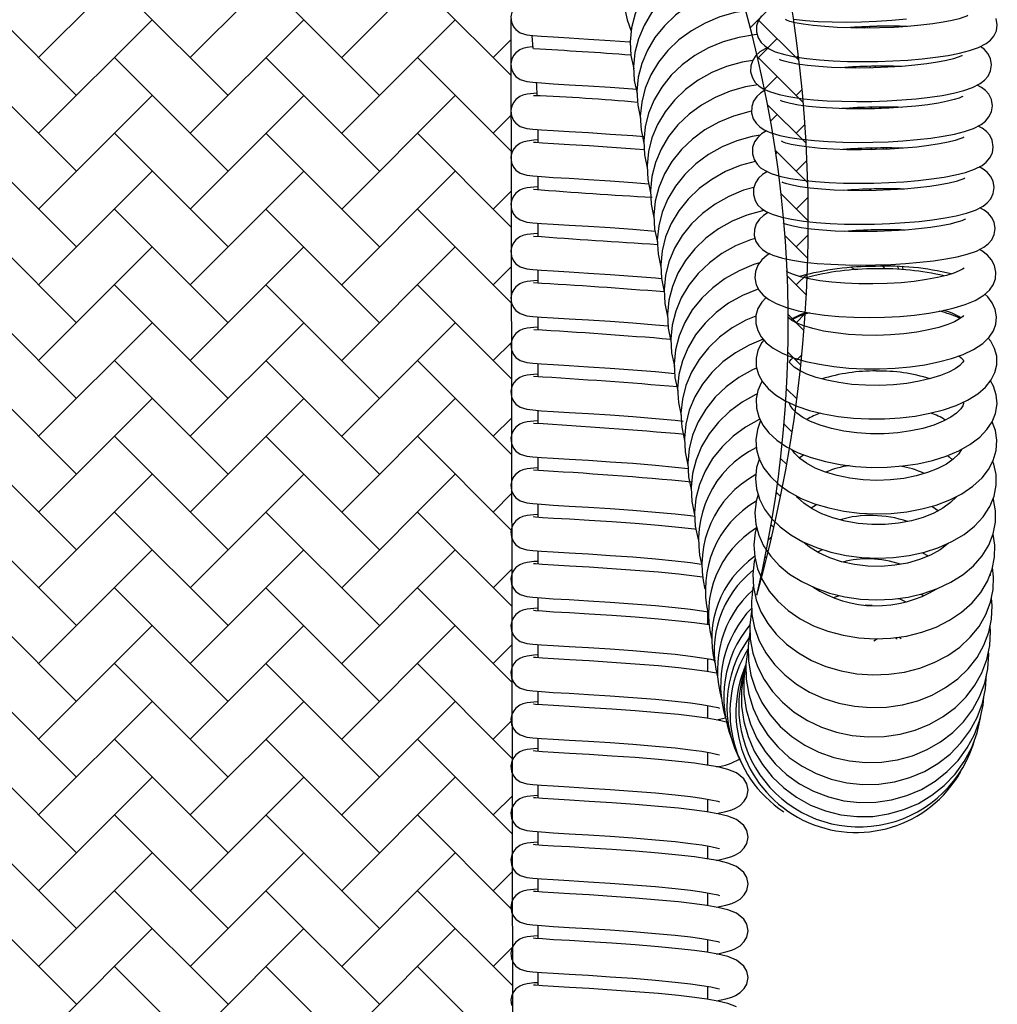
# Model space of a CAD drawing. Units: millimetres. Extents: x 20 to 305, y 12 to 258.
# Drawn here: x 166 to 180, y 220 to 234 of the extents above; entities that cross this region are included whole.
import ezdxf

# ---------------------------------------------------------------- set-up
doc = ezdxf.new("R2010")
doc.units = ezdxf.units.MM
doc.header["$LTSCALE"] = 10
doc.header["$PDSIZE"] = -1
doc.layers.add('LAYER1', color=7, linetype='Continuous')
doc.layers.add('PONTOS', color=7, linetype='Continuous', plot=False)

# ---------------------------------------------------------------- blocks, each defined once
blk = doc.blocks.new('SW_HATCH_3')
at = {"color": 0, "linetype": 'Continuous', "lineweight": 18}
for p, q in [((42.306, -12.565), (42.709, -12.162)), ((43.032, -13.051), (42.426, -12.445)), ((42.418, -13.019), (42.709, -12.728)), ((43.096, -13.681), (42.426, -13.011)), ((42.992, -13.011), (43.024, -12.979)), ((42.519, -13.484), (42.709, -13.294)), ((42.992, -13.576), (43.079, -13.489)), ((43.14, -14.29), (42.565, -13.715)), ((42.609, -13.959), (42.709, -13.859)), ((42.992, -14.142), (43.122, -14.012)), ((43.165, -14.88), (42.68, -14.396)), ((42.688, -14.447), (42.709, -14.425)), ((42.992, -14.708), (43.153, -14.547)), ((43.173, -15.454), (42.765, -15.046)), ((42.992, -15.274), (43.169, -15.096)), ((43.165, -16.012), (42.823, -15.67)), ((42.992, -15.839), (43.172, -15.66)), ((43.143, -16.556), (42.858, -16.271)), ((42.992, -16.405), (43.158, -16.239)), ((43.108, -17.086), (42.873, -16.851)), ((42.992, -16.971), (43.126, -16.836)), ((43.06, -17.604), (42.868, -17.412)), ((42.992, -17.536), (43.075, -17.453)), ((43.001, -18.111), (42.847, -17.957)), ((42.992, -18.102), (43.003, -18.091)), ((42.93, -18.606), (42.81, -18.486)), ((42.85, -19.091), (42.759, -19)), ((42.689, -19.536), (42.709, -19.516)), ((42.759, -19.566), (42.694, -19.501)), ((42.659, -20.031), (42.617, -19.989)), ((42.577, -20.215), (42.628, -20.163)), ((42.549, -20.488), (42.528, -20.466)), ((42.428, -20.928), (42.435, -20.921)), ((42.432, -20.936), (42.428, -20.932))]:
    blk.add_line(p, q, dxfattribs=at)
blk = doc.blocks.new('SW_HATCH_4')
at = {"color": 0, "linetype": 'Continuous', "lineweight": 18}
for p, q in [((31.475, -5.86), (33.172, -4.163)), ((33.738, -5.86), (35.435, -4.163)), ((36.001, -5.86), (37.698, -4.163)), ((32.041, -6.426), (30.344, -4.729)), ((34.304, -6.426), (32.607, -4.729)), ((36.566, -6.426), (34.869, -4.729)), ((38.534, -6.13), (37.132, -4.729)), ((31.475, -6.991), (33.172, -5.294)), ((33.738, -6.991), (35.435, -5.294)), ((36.001, -6.991), (37.698, -5.294)), ((38.264, -5.86), (38.533, -5.591)), ((32.041, -7.557), (30.344, -5.86)), ((34.304, -7.557), (32.607, -5.86)), ((36.566, -7.557), (34.869, -5.86)), ((38.535, -7.263), (37.132, -5.86)), ((31.475, -8.123), (33.172, -6.426)), ((33.738, -8.123), (35.435, -6.426)), ((36.001, -8.123), (37.698, -6.426)), ((38.264, -6.991), (38.534, -6.72)), ((32.041, -8.688), (30.344, -6.991)), ((34.304, -8.688), (32.607, -6.991)), ((36.566, -8.688), (34.869, -6.991)), ((38.537, -8.396), (37.132, -6.991)), ((31.475, -9.254), (33.172, -7.557)), ((33.738, -9.254), (35.435, -7.557)), ((36.001, -9.254), (37.698, -7.557)), ((38.264, -8.123), (38.536, -7.85)), ((32.041, -9.82), (30.344, -8.123)), ((34.304, -9.82), (32.607, -8.123)), ((36.566, -9.82), (34.869, -8.123)), ((38.539, -9.529), (37.132, -8.123)), ((31.475, -10.385), (33.172, -8.688)), ((33.738, -10.385), (35.435, -8.688)), ((36.001, -10.385), (37.698, -8.688)), ((38.264, -9.254), (38.538, -8.98)), ((32.041, -10.951), (30.344, -9.254)), ((34.304, -10.951), (32.607, -9.254)), ((36.566, -10.951), (34.869, -9.254)), ((38.541, -10.663), (37.132, -9.254)), ((31.475, -11.517), (33.172, -9.82)), ((33.738, -11.517), (35.435, -9.82)), ((36.001, -11.517), (37.698, -9.82)), ((38.264, -10.385), (38.54, -10.109)), ((32.041, -12.082), (30.344, -10.385)), ((34.304, -12.082), (32.607, -10.385)), ((36.566, -12.082), (34.869, -10.385)), ((38.542, -11.796), (37.132, -10.385)), ((31.475, -12.648), (33.172, -10.951)), ((33.738, -12.648), (35.435, -10.951)), ((36.001, -12.648), (37.698, -10.951)), ((38.264, -11.517), (38.542, -11.239)), ((32.041, -13.214), (30.344, -11.517)), ((34.304, -13.214), (32.607, -11.517)), ((36.566, -13.214), (34.869, -11.517)), ((38.544, -12.929), (37.132, -11.517)), ((31.475, -13.78), (33.172, -12.082)), ((33.738, -13.78), (35.435, -12.082)), ((36.001, -13.78), (37.698, -12.082)), ((38.264, -12.648), (38.543, -12.368)), ((32.041, -14.345), (30.344, -12.648)), ((34.304, -14.345), (32.607, -12.648)), ((36.566, -14.345), (34.869, -12.648)), ((38.546, -14.062), (37.132, -12.648)), ((31.475, -14.911), (33.172, -13.214)), ((33.738, -14.911), (35.435, -13.214)), ((36.001, -14.911), (37.698, -13.214)), ((38.264, -13.78), (38.545, -13.498)), ((32.041, -15.477), (30.344, -13.78)), ((34.304, -15.477), (32.607, -13.78)), ((36.566, -15.477), (34.869, -13.78)), ((38.548, -15.195), (37.132, -13.78)), ((31.475, -16.042), (33.172, -14.345)), ((33.738, -16.042), (35.435, -14.345)), ((36.001, -16.042), (37.698, -14.345)), ((38.264, -14.911), (38.547, -14.628)), ((32.041, -16.608), (30.344, -14.911)), ((34.304, -16.608), (32.607, -14.911)), ((36.566, -16.608), (34.869, -14.911)), ((38.549, -16.328), (37.132, -14.911)), ((31.475, -17.174), (33.172, -15.477)), ((33.738, -17.174), (35.435, -15.477)), ((36.001, -17.174), (37.698, -15.477)), ((38.264, -16.042), (38.549, -15.757)), ((32.041, -17.739), (30.344, -16.042)), ((34.304, -17.739), (32.607, -16.042)), ((36.566, -17.739), (34.869, -16.042)), ((38.551, -17.461), (37.132, -16.042)), ((31.475, -18.305), (33.172, -16.608)), ((33.738, -18.305), (35.435, -16.608)), ((36.001, -18.305), (37.698, -16.608)), ((38.264, -17.174), (38.55, -16.887)), ((32.041, -18.871), (30.344, -17.174)), ((34.304, -18.871), (32.607, -17.174)), ((36.566, -18.871), (34.869, -17.174)), ((38.553, -18.595), (37.132, -17.174)), ((31.475, -19.436), (33.172, -17.739)), ((33.738, -19.436), (35.435, -17.739)), ((36.001, -19.436), (37.698, -17.739)), ((38.264, -18.305), (38.552, -18.016)), ((32.041, -20.002), (30.344, -18.305)), ((34.304, -20.002), (32.607, -18.305)), ((36.566, -20.002), (34.869, -18.305)), ((38.555, -19.728), (37.132, -18.305)), ((31.475, -20.568), (33.172, -18.871)), ((33.738, -20.568), (35.435, -18.871)), ((36.001, -20.568), (37.698, -18.871)), ((38.264, -19.436), (38.554, -19.146)), ((34.304, -21.133), (32.607, -19.436)), ((36.566, -21.133), (34.869, -19.436)), ((38.557, -20.861), (37.132, -19.436))]:
    blk.add_line(p, q, dxfattribs=at)

msp = doc.modelspace()

# ---------------------------------------------------------------- linework, layer by layer
at = {"color": 7, "linetype": 'Continuous', "lineweight": 25}
for p, q in [((178.301, 234.16), (178.291, 234.173)), ((178.462, 234.16), (178.453, 234.18)), ((178.495, 234.16), (178.492, 234.182)), ((173.441, 234.046), (173.459, 233.855)), ((178.277, 233.563), (178.258, 233.579)), ((178.498, 233.565), (178.49, 233.584)), ((178.578, 233.567), (178.572, 233.59)), ((178.521, 232.954), (178.506, 232.977)), ((178.643, 232.958), (178.637, 232.98)), ((178.653, 232.958), (178.653, 232.98)), ((173.531, 232.645), (173.531, 232.447)), ((178.526, 232.343), (178.506, 232.366)), ((178.697, 232.349), (178.688, 232.369)), ((178.743, 232.35), (178.741, 232.368)), ((173.531, 231.945), (173.531, 231.747)), ((178.509, 231.732), (178.484, 231.754)), ((178.739, 231.739), (178.728, 231.758)), ((173.531, 231.246), (173.531, 231.048)), ((178.46, 231.12), (178.429, 231.14)), ((178.758, 231.128), (178.747, 231.147)), ((173.531, 230.547), (173.531, 230.349)), ((178.275, 230.55), (178.212, 230.581)), ((178.926, 230.554), (178.907, 230.595)), ((178.99, 230.549), (178.985, 230.59)), ((173.531, 229.847), (173.531, 229.649)), ((173.531, 229.148), (173.531, 228.95)), ((173.531, 228.449), (173.531, 228.251)), ((173.531, 227.749), (173.531, 227.551)), ((173.531, 227.05), (173.531, 226.852)), ((177.612, 226.991), (177.694, 227.045)), ((179.415, 227.016), (179.515, 226.95)), ((179.611, 226.442), (179.622, 226.431)), ((173.531, 226.351), (173.531, 226.153)), ((173.531, 225.651), (173.531, 225.453)), ((177.947, 225.653), (178.038, 225.684)), ((179.259, 225.706), (179.298, 225.68)), ((176.071, 225.246), (176.071, 225.437)), ((178.605, 225.038), (178.55, 225)), ((178.871, 225.055), (178.901, 225.038)), ((178.928, 225.06), (178.96, 225.043)), ((173.531, 224.952), (173.531, 224.754)), ((176.071, 224.547), (176.071, 224.739)), ((176.201, 224.524), (176.214, 224.527)), ((173.531, 224.253), (173.531, 224.055)), ((176.071, 223.848), (176.071, 224.04)), ((176.201, 223.825), (176.335, 223.855)), ((176.252, 223.814), (176.253, 223.836)), ((173.531, 223.553), (173.531, 223.355)), ((176.071, 223.148), (176.071, 223.34)), ((176.238, 223.118), (176.238, 223.134)), ((173.531, 222.854), (173.531, 222.656)), ((176.071, 222.449), (176.071, 222.641)), ((176.223, 222.422), (176.223, 222.431)), ((173.531, 222.155), (173.531, 221.957)), ((176.071, 221.75), (176.071, 221.942)), ((176.208, 221.726), (176.208, 221.729)), ((173.531, 221.455), (173.531, 221.257)), ((176.071, 221.05), (176.071, 221.242)), ((173.531, 220.756), (173.531, 220.558)), ((176.071, 220.351), (176.071, 220.543)), ((173.531, 220.057), (173.531, 219.859)), ((176.071, 219.652), (176.071, 219.844))]:
    msp.add_line(p, q, dxfattribs=at)
at = {"color": 7, "linetype": 'Continuous', "lineweight": 25, "flags": 128}
for points in [[(176.596, 236.288), (176.465, 236.279), (176.228, 236.241), (175.998, 236.176), (175.778, 236.085), (175.573, 235.969), (175.386, 235.832), (175.221, 235.674), (175.08, 235.499), (174.967, 235.31), (174.883, 235.11), (174.831, 234.904), (174.81, 234.695), (174.821, 234.487), (174.864, 234.285), (174.927, 234.115)], [(176.697, 235.548), (176.566, 235.539), (176.329, 235.501), (176.099, 235.436), (175.879, 235.345), (175.674, 235.23), (175.487, 235.092), (175.322, 234.934), (175.181, 234.759), (175.068, 234.57), (174.985, 234.37), (174.932, 234.164), (174.911, 233.955), (174.923, 233.748), (174.964, 233.55)], [(176.748, 235.178), (176.617, 235.169), (176.38, 235.131), (176.15, 235.066), (175.93, 234.975), (175.725, 234.86), (175.538, 234.722), (175.372, 234.564), (175.232, 234.389), (175.119, 234.2), (175.035, 234), (174.983, 233.794), (174.962, 233.585), (174.973, 233.378), (175.014, 233.18)], [(176.799, 234.808), (176.667, 234.799), (176.43, 234.761), (176.2, 234.696), (175.981, 234.605), (175.775, 234.49), (175.588, 234.352), (175.423, 234.194), (175.282, 234.019), (175.169, 233.83), (175.086, 233.63), (175.033, 233.424), (175.013, 233.215), (175.024, 233.008), (175.065, 232.81)], [(173.355, 234.566), (173.307, 234.555), (173.263, 234.536), (173.204, 234.491), (173.172, 234.453), (173.145, 234.399), (173.131, 234.328), (173.14, 234.246), (173.17, 234.18), (173.206, 234.136), (173.27, 234.09), (173.369, 234.059), (173.458, 234.049), (173.585, 234.039), (173.763, 234.028), (174.002, 234.014), (174.291, 233.996), (174.614, 233.976), (174.9, 233.956)], [(176.849, 234.438), (176.718, 234.429), (176.481, 234.391), (176.251, 234.326), (176.031, 234.235), (175.826, 234.12), (175.639, 233.982), (175.473, 233.824), (175.333, 233.649), (175.22, 233.46), (175.136, 233.26), (175.084, 233.054), (175.063, 232.845), (175.074, 232.638), (175.116, 232.44)], [(176.875, 234.345), (176.828, 234.277), (176.8, 234.193), (176.797, 234.102), (176.823, 234.014), (176.866, 233.945), (176.92, 233.893), (176.986, 233.849), (177.077, 233.807), (177.221, 233.763), (177.368, 233.732), (177.545, 233.706), (177.737, 233.685), (177.942, 233.671), (178.158, 233.662), (178.381, 233.659), (178.608, 233.661), (178.835, 233.669), (179.057, 233.682), (179.271, 233.701), (179.473, 233.724), (179.659, 233.752), (179.828, 233.785), (179.979, 233.823), (180.113, 233.869), (180.227, 233.928), (180.29, 233.977), (180.343, 234.039), (180.38, 234.117), (180.394, 234.206), (180.378, 234.301)], [(179.953, 234.346), (179.954, 234.347), (179.938, 234.338), (179.896, 234.321), (179.824, 234.299), (179.721, 234.273), (179.588, 234.247), (179.43, 234.223), (179.25, 234.201), (179.054, 234.184), (178.847, 234.17), (178.633, 234.162), (178.418, 234.159), (178.207, 234.161), (178.005, 234.168), (177.816, 234.181), (177.645, 234.197), (177.497, 234.217), (177.377, 234.24), (177.297, 234.26), (177.248, 234.277), (177.229, 234.286), (177.23, 234.285)], [(177.352, 234.293), (177.529, 234.272), (177.721, 234.258), (177.926, 234.251), (178.141, 234.249), (178.364, 234.253), (178.591, 234.263), (178.817, 234.278), (179.039, 234.298)], [(176.809, 234.062), (176.768, 234.059), (176.532, 234.021), (176.301, 233.956), (176.082, 233.865), (175.876, 233.75), (175.689, 233.612), (175.524, 233.454), (175.383, 233.279), (175.27, 233.09), (175.187, 232.89), (175.134, 232.684), (175.114, 232.475), (175.125, 232.268), (175.166, 232.07)], [(173.45, 233.88), (173.373, 233.871), (173.307, 233.856), (173.263, 233.837), (173.204, 233.792), (173.172, 233.754), (173.145, 233.699), (173.131, 233.628), (173.14, 233.547), (173.17, 233.48), (173.206, 233.436), (173.27, 233.391), (173.369, 233.36), (173.458, 233.35), (173.585, 233.34), (173.763, 233.328), (174.002, 233.314), (174.291, 233.297), (174.614, 233.277), (174.952, 233.253), (175.016, 233.248)], [(176.96, 233.866), (176.927, 233.852), (176.847, 233.803), (176.788, 233.749), (176.741, 233.68), (176.713, 233.597), (176.71, 233.505), (176.736, 233.417), (176.779, 233.349), (176.833, 233.296), (176.899, 233.252), (176.99, 233.211), (177.134, 233.167), (177.281, 233.136), (177.459, 233.109), (177.65, 233.089), (177.855, 233.075), (178.071, 233.066), (178.295, 233.063), (178.521, 233.065), (178.748, 233.073), (178.97, 233.086), (179.184, 233.104), (179.386, 233.128), (179.572, 233.155), (179.742, 233.188), (179.892, 233.226), (180.026, 233.273), (180.14, 233.331), (180.203, 233.38), (180.256, 233.442), (180.293, 233.52), (180.307, 233.61), (180.292, 233.705), (180.254, 233.78), (180.203, 233.839), (180.143, 233.885)], [(179.866, 233.749), (179.867, 233.75), (179.851, 233.742), (179.809, 233.725), (179.738, 233.702), (179.634, 233.677), (179.502, 233.651), (179.343, 233.626), (179.163, 233.605), (178.967, 233.587), (178.76, 233.574), (178.547, 233.566), (178.332, 233.563), (178.12, 233.565), (177.918, 233.572), (177.729, 233.584), (177.558, 233.601), (177.41, 233.621), (177.29, 233.644), (177.21, 233.664), (177.161, 233.681), (177.142, 233.69), (177.143, 233.689)], [(176.74, 233.676), (176.582, 233.651), (176.352, 233.586), (176.132, 233.495), (175.927, 233.38), (175.74, 233.242), (175.575, 233.084), (175.434, 232.909), (175.321, 232.72), (175.237, 232.52), (175.185, 232.314), (175.164, 232.105), (175.175, 231.898), (175.217, 231.7)], [(173.509, 233.346), (173.512, 233.308), (173.516, 233.147)], [(176.819, 233.311), (176.633, 233.281), (176.403, 233.216), (176.183, 233.125), (175.978, 233.01), (175.79, 232.872), (175.625, 232.714), (175.485, 232.539), (175.372, 232.35), (175.288, 232.15), (175.236, 231.944), (175.215, 231.735), (175.226, 231.528), (175.267, 231.33)], [(176.933, 233.237), (176.861, 233.192), (176.802, 233.138), (176.755, 233.069), (176.726, 232.986), (176.724, 232.894), (176.75, 232.806), (176.793, 232.738), (176.847, 232.685), (176.913, 232.641), (177.004, 232.6), (177.147, 232.556), (177.295, 232.525), (177.472, 232.498), (177.664, 232.478), (177.869, 232.464), (178.085, 232.455), (178.308, 232.452), (178.535, 232.454), (178.762, 232.462), (178.984, 232.475), (179.197, 232.493), (179.399, 232.517), (179.586, 232.545), (179.755, 232.577), (179.906, 232.615), (180.04, 232.662), (180.154, 232.72), (180.217, 232.769), (180.269, 232.832), (180.307, 232.909), (180.321, 232.999), (180.305, 233.094), (180.267, 233.17), (180.217, 233.228), (180.156, 233.274), (180.094, 233.307)], [(173.512, 233.186), (173.473, 233.183), (173.373, 233.172), (173.307, 233.157), (173.263, 233.137), (173.204, 233.093), (173.172, 233.054), (173.145, 233), (173.131, 232.929), (173.14, 232.848), (173.17, 232.781), (173.206, 232.737), (173.27, 232.691), (173.369, 232.661), (173.458, 232.65), (173.585, 232.64), (173.763, 232.629), (174.002, 232.615), (174.291, 232.598), (174.614, 232.577), (174.952, 232.553), (175.12, 232.54)], [(179.88, 233.138), (179.881, 233.139), (179.865, 233.131), (179.823, 233.114), (179.751, 233.091), (179.648, 233.066), (179.515, 233.04), (179.357, 233.015), (179.177, 232.994), (178.981, 232.976), (178.774, 232.963), (178.56, 232.955), (178.345, 232.952), (178.134, 232.954), (177.931, 232.961), (177.742, 232.973), (177.572, 232.99), (177.424, 233.01), (177.304, 233.033), (177.224, 233.053), (177.175, 233.07), (177.155, 233.079), (177.157, 233.078)], [(176.725, 232.917), (176.683, 232.911), (176.453, 232.846), (176.233, 232.755), (176.028, 232.64), (175.841, 232.502), (175.676, 232.344), (175.535, 232.169), (175.422, 231.98), (175.339, 231.78), (175.286, 231.574), (175.265, 231.365), (175.277, 231.158), (175.318, 230.96)], [(178.231, 232.953), (178.225, 232.958), (178.214, 232.965)], [(176.947, 232.626), (176.874, 232.581), (176.816, 232.527), (176.768, 232.459), (176.74, 232.375), (176.737, 232.283), (176.763, 232.195), (176.806, 232.127), (176.86, 232.074), (176.927, 232.03), (177.017, 231.989), (177.161, 231.945), (177.308, 231.914), (177.486, 231.887), (177.677, 231.867), (177.883, 231.853), (178.098, 231.844), (178.322, 231.841), (178.549, 231.843), (178.775, 231.851), (178.997, 231.864), (179.211, 231.882), (179.413, 231.906), (179.599, 231.934), (179.769, 231.966), (179.919, 232.004), (180.053, 232.051), (180.167, 232.109), (180.23, 232.158), (180.283, 232.221), (180.32, 232.298), (180.334, 232.388), (180.319, 232.483), (180.281, 232.559), (180.231, 232.617), (180.17, 232.663), (180.107, 232.696)], [(176.851, 232.56), (176.734, 232.541), (176.504, 232.476), (176.284, 232.385), (176.079, 232.27), (175.892, 232.132), (175.726, 231.974), (175.586, 231.799), (175.473, 231.61), (175.389, 231.41), (175.337, 231.204), (175.316, 230.995), (175.327, 230.788), (175.369, 230.59)], [(173.531, 232.488), (173.473, 232.484), (173.373, 232.472), (173.307, 232.457), (173.263, 232.438), (173.204, 232.393), (173.172, 232.355), (173.145, 232.301), (173.131, 232.23), (173.14, 232.148), (173.17, 232.082), (173.206, 232.038), (173.27, 231.992), (173.369, 231.961), (173.458, 231.951), (173.585, 231.941), (173.763, 231.93), (174.002, 231.916), (174.291, 231.899), (174.614, 231.878), (174.952, 231.854), (175.189, 231.835)], [(175.121, 232.342), (174.986, 232.353), (174.635, 232.378), (174.301, 232.399), (174.004, 232.416), (173.767, 232.43), (173.601, 232.441), (173.498, 232.449), (173.471, 232.452), (173.47, 232.451)], [(179.893, 232.527), (179.894, 232.528), (179.878, 232.52), (179.836, 232.503), (179.765, 232.48), (179.662, 232.455), (179.529, 232.429), (179.37, 232.404), (179.191, 232.383), (178.995, 232.365), (178.787, 232.352), (178.574, 232.344), (178.359, 232.341), (178.147, 232.343), (177.945, 232.35), (177.756, 232.362), (177.585, 232.379), (177.437, 232.399), (177.317, 232.422), (177.237, 232.442), (177.188, 232.459), (177.169, 232.468), (177.17, 232.467)], [(176.78, 232.169), (176.554, 232.106), (176.335, 232.015), (176.129, 231.9), (175.942, 231.762), (175.777, 231.604), (175.636, 231.429), (175.523, 231.24), (175.44, 231.04), (175.387, 230.834), (175.367, 230.625), (175.378, 230.418), (175.42, 230.218)], [(176.96, 232.015), (176.888, 231.97), (176.829, 231.916), (176.782, 231.848), (176.753, 231.764), (176.751, 231.672), (176.777, 231.585), (176.82, 231.516), (176.874, 231.463), (176.94, 231.42), (177.031, 231.378), (177.174, 231.334), (177.322, 231.303), (177.499, 231.276), (177.691, 231.256), (177.896, 231.242), (178.112, 231.233), (178.335, 231.23), (178.562, 231.232), (178.789, 231.24), (179.011, 231.253), (179.225, 231.271), (179.426, 231.295), (179.613, 231.323), (179.782, 231.355), (179.933, 231.394), (180.067, 231.44), (180.181, 231.498), (180.244, 231.548), (180.296, 231.61), (180.334, 231.687), (180.348, 231.777), (180.332, 231.872), (180.294, 231.948), (180.244, 232.006), (180.183, 232.052), (180.121, 232.085)], [(179.907, 231.916), (179.908, 231.917), (179.892, 231.909), (179.85, 231.892), (179.778, 231.869), (179.675, 231.844), (179.542, 231.818), (179.384, 231.793), (179.204, 231.772), (179.008, 231.754), (178.801, 231.741), (178.587, 231.733), (178.372, 231.73), (178.161, 231.732), (177.958, 231.739), (177.769, 231.751), (177.599, 231.768), (177.451, 231.788), (177.331, 231.811), (177.251, 231.831), (177.202, 231.848), (177.182, 231.857), (177.184, 231.856)], [(173.531, 231.789), (173.473, 231.784), (173.373, 231.773), (173.307, 231.758), (173.263, 231.739), (173.204, 231.694), (173.172, 231.656), (173.145, 231.601), (173.131, 231.53), (173.14, 231.449), (173.17, 231.382), (173.206, 231.338), (173.27, 231.293), (173.369, 231.262), (173.458, 231.252), (173.585, 231.242), (173.763, 231.231), (174.002, 231.216), (174.291, 231.199), (174.614, 231.179), (174.952, 231.155), (175.283, 231.128)], [(176.759, 231.779), (176.605, 231.736), (176.385, 231.645), (176.18, 231.53), (175.993, 231.392), (175.827, 231.234), (175.687, 231.059), (175.574, 230.87), (175.49, 230.67), (175.438, 230.464), (175.417, 230.255), (175.428, 230.048), (175.47, 229.851)], [(176.916, 231.436), (176.886, 231.431), (176.655, 231.366), (176.436, 231.275), (176.23, 231.16), (176.043, 231.022), (175.878, 230.864), (175.737, 230.689), (175.624, 230.5), (175.541, 230.3), (175.488, 230.094), (175.468, 229.885), (175.479, 229.678), (175.52, 229.481)], [(176.974, 231.404), (176.901, 231.359), (176.843, 231.305), (176.795, 231.237), (176.767, 231.153), (176.765, 231.062), (176.79, 230.974), (176.833, 230.905), (176.888, 230.852), (176.954, 230.809), (177.044, 230.767), (177.188, 230.723), (177.335, 230.692), (177.513, 230.665), (177.705, 230.645), (177.91, 230.631), (178.125, 230.622), (178.349, 230.619), (178.576, 230.621), (178.802, 230.629), (179.024, 230.642), (179.238, 230.661), (179.44, 230.684), (179.626, 230.712), (179.796, 230.744), (179.946, 230.783), (180.081, 230.829), (180.194, 230.888), (180.257, 230.937), (180.31, 230.999), (180.347, 231.077), (180.361, 231.166), (180.346, 231.261), (180.308, 231.337), (180.258, 231.395), (180.197, 231.441), (180.134, 231.475)], [(179.92, 231.306), (179.921, 231.306), (179.905, 231.298), (179.864, 231.281), (179.792, 231.258), (179.689, 231.233), (179.556, 231.207), (179.397, 231.183), (179.218, 231.161), (179.022, 231.143), (178.814, 231.13), (178.601, 231.122), (178.386, 231.119), (178.174, 231.121), (177.972, 231.128), (177.783, 231.141), (177.612, 231.157), (177.465, 231.177), (177.344, 231.2), (177.264, 231.22), (177.215, 231.237), (177.196, 231.246), (177.197, 231.245)], [(173.531, 231.089), (173.473, 231.085), (173.373, 231.074), (173.307, 231.059), (173.263, 231.039), (173.204, 230.995), (173.172, 230.956), (173.145, 230.902), (173.131, 230.831), (173.14, 230.75), (173.17, 230.683), (173.206, 230.639), (173.27, 230.593), (173.369, 230.563), (173.458, 230.553), (173.585, 230.542), (173.763, 230.531), (174.002, 230.517), (174.291, 230.5), (174.614, 230.479), (174.952, 230.455), (175.29, 230.428), (175.378, 230.419)], [(176.778, 231.016), (176.706, 230.996), (176.486, 230.905), (176.281, 230.79), (176.094, 230.652), (175.929, 230.494), (175.788, 230.319), (175.675, 230.13), (175.591, 229.93), (175.539, 229.724), (175.518, 229.516), (175.529, 229.308), (175.571, 229.111)], [(176.995, 230.79), (176.959, 230.769), (176.878, 230.696), (176.82, 230.616), (176.785, 230.525), (176.775, 230.427), (176.795, 230.326), (176.839, 230.242), (176.899, 230.17), (176.98, 230.107), (177.091, 230.045), (177.245, 229.986), (177.421, 229.938), (177.611, 229.901), (177.814, 229.873), (178.029, 229.852), (178.252, 229.84), (178.481, 229.837), (178.711, 229.841), (178.938, 229.853), (179.159, 229.873), (179.37, 229.901), (179.567, 229.936), (179.749, 229.979), (179.914, 230.029), (180.062, 230.091), (180.195, 230.171), (180.275, 230.244), (180.332, 230.325), (180.366, 230.416), (180.374, 230.514), (180.352, 230.614), (180.308, 230.698), (180.247, 230.769), (180.165, 230.832), (180.127, 230.853)], [(176.845, 230.651), (176.757, 230.626), (176.537, 230.535), (176.332, 230.42), (176.145, 230.282), (175.979, 230.124), (175.839, 229.949), (175.726, 229.76), (175.642, 229.561), (175.59, 229.354), (175.569, 229.146), (175.58, 228.938), (175.621, 228.741)], [(179.899, 230.574), (179.899, 230.574), (179.876, 230.558), (179.826, 230.532), (179.746, 230.5), (179.637, 230.466), (179.499, 230.432), (179.336, 230.402), (179.154, 230.376), (178.956, 230.356), (178.749, 230.343), (178.537, 230.337), (178.325, 230.339), (178.119, 230.347), (177.924, 230.364), (177.745, 230.386), (177.586, 230.414), (177.453, 230.446), (177.35, 230.479), (177.287, 230.506), (177.253, 230.525), (177.246, 230.531)], [(178.72, 230.562), (178.692, 230.594), (178.686, 230.6)], [(173.531, 230.39), (173.473, 230.386), (173.373, 230.374), (173.307, 230.359), (173.263, 230.34), (173.204, 230.295), (173.172, 230.257), (173.145, 230.203), (173.131, 230.132), (173.14, 230.05), (173.17, 229.984), (173.206, 229.94), (173.27, 229.894), (173.369, 229.863), (173.458, 229.853), (173.585, 229.843), (173.763, 229.832), (174.002, 229.818), (174.291, 229.801), (174.614, 229.78), (174.952, 229.756), (175.29, 229.729), (175.477, 229.711)], [(176.828, 230.262), (176.807, 230.256), (176.587, 230.165), (176.382, 230.05), (176.195, 229.912), (176.03, 229.754), (175.889, 229.579), (175.776, 229.39), (175.693, 229.191), (175.64, 228.984), (175.619, 228.776), (175.631, 228.568), (175.672, 228.371)], [(176.942, 230.137), (176.877, 230.067), (176.82, 229.97), (176.789, 229.866), (176.787, 229.748), (176.816, 229.64), (176.869, 229.546), (176.944, 229.46), (177.046, 229.38), (177.182, 229.304), (177.35, 229.236), (177.536, 229.18), (177.738, 229.137), (177.952, 229.104), (178.175, 229.082), (178.404, 229.071), (178.636, 229.07), (178.867, 229.08), (179.094, 229.1), (179.311, 229.131), (179.517, 229.172), (179.708, 229.223), (179.883, 229.284), (180.04, 229.358), (180.178, 229.45), (180.271, 229.541), (180.335, 229.636), (180.373, 229.738), (180.384, 229.845), (180.364, 229.957), (180.319, 230.056), (180.252, 230.144), (180.208, 230.183)], [(176.789, 229.858), (176.638, 229.795), (176.433, 229.68), (176.246, 229.542), (176.08, 229.384), (175.94, 229.209), (175.827, 229.02), (175.743, 228.821), (175.691, 228.614), (175.67, 228.406), (175.681, 228.198), (175.723, 228.001)], [(179.89, 229.863), (179.89, 229.865), (179.872, 229.846), (179.827, 229.814), (179.755, 229.774), (179.653, 229.731), (179.523, 229.689), (179.368, 229.651), (179.192, 229.618), (179, 229.593), (178.797, 229.576), (178.588, 229.569), (178.378, 229.572), (178.173, 229.584), (177.979, 229.605), (177.799, 229.634), (177.639, 229.67), (177.505, 229.711), (177.399, 229.754), (177.326, 229.794), (177.286, 229.825), (177.276, 229.836)], [(173.531, 229.691), (173.473, 229.686), (173.373, 229.675), (173.307, 229.66), (173.263, 229.641), (173.204, 229.596), (173.172, 229.558), (173.145, 229.503), (173.131, 229.432), (173.14, 229.351), (173.17, 229.284), (173.206, 229.24), (173.27, 229.195), (173.369, 229.164), (173.458, 229.154), (173.585, 229.144), (173.763, 229.133), (174.002, 229.118), (174.291, 229.101), (174.614, 229.081), (174.952, 229.057), (175.29, 229.029), (175.577, 229.002)], [(176.898, 229.512), (176.689, 229.425), (176.483, 229.31), (176.296, 229.172), (176.131, 229.014), (175.99, 228.839), (175.877, 228.65), (175.794, 228.451), (175.741, 228.244), (175.721, 228.036), (175.732, 227.828), (175.773, 227.631)], [(176.909, 229.5), (176.874, 229.456), (176.819, 229.345), (176.792, 229.229), (176.795, 229.102), (176.827, 228.983), (176.886, 228.875), (176.97, 228.775), (177.082, 228.68), (177.226, 228.591), (177.398, 228.513), (177.59, 228.448), (177.797, 228.397), (178.016, 228.359), (178.244, 228.334), (178.476, 228.322), (178.71, 228.323), (178.943, 228.338), (179.169, 228.365), (179.385, 228.405), (179.59, 228.458), (179.779, 228.523), (179.95, 228.602), (180.102, 228.697), (180.217, 228.797), (180.302, 228.903), (180.357, 229.014), (180.386, 229.129), (180.385, 229.257), (180.353, 229.375), (180.295, 229.484), (180.259, 229.528)], [(179.821, 229.262), (179.855, 229.235), (179.882, 229.202), (179.889, 229.188), (179.889, 229.189), (179.888, 229.185), (179.873, 229.162), (179.833, 229.121), (179.765, 229.072), (179.67, 229.021), (179.547, 228.97), (179.398, 228.923), (179.229, 228.883), (179.042, 228.852), (178.842, 228.831), (178.636, 228.822), (178.428, 228.824), (178.224, 228.838), (178.029, 228.863), (177.849, 228.898), (177.688, 228.941), (177.55, 228.991), (177.441, 229.044), (177.362, 229.095), (177.314, 229.138), (177.293, 229.166), (177.289, 229.175), (177.289, 229.173), (177.294, 229.183), (177.314, 229.211), (177.344, 229.238)], [(176.8, 229.081), (176.739, 229.055), (176.534, 228.94), (176.347, 228.802), (176.181, 228.644), (176.041, 228.469), (175.928, 228.28), (175.844, 228.081), (175.792, 227.874), (175.771, 227.666), (175.782, 227.458), (175.823, 227.265)], [(173.531, 228.991), (173.473, 228.987), (173.373, 228.976), (173.307, 228.961), (173.263, 228.941), (173.204, 228.897), (173.172, 228.858), (173.145, 228.804), (173.131, 228.733), (173.14, 228.652), (173.17, 228.585), (173.206, 228.541), (173.27, 228.495), (173.369, 228.465), (173.458, 228.455), (173.585, 228.444), (173.763, 228.433), (174.002, 228.419), (174.291, 228.402), (174.614, 228.381), (174.952, 228.358), (175.29, 228.33), (175.581, 228.302), (175.702, 228.288)], [(176.881, 228.883), (176.872, 228.87), (176.818, 228.747), (176.793, 228.619), (176.797, 228.482), (176.832, 228.351), (176.894, 228.229), (176.983, 228.114), (177.101, 228.006), (177.248, 227.906), (177.422, 227.817), (177.616, 227.743), (177.826, 227.684), (178.048, 227.64), (178.278, 227.611), (178.513, 227.598), (178.748, 227.601), (178.982, 227.619), (179.208, 227.652), (179.425, 227.701), (179.629, 227.764), (179.817, 227.843), (179.986, 227.937), (180.133, 228.048), (180.24, 228.161), (180.318, 228.28), (180.368, 228.404), (180.39, 228.546), (180.379, 228.682), (180.339, 228.811), (180.293, 228.892)], [(176.808, 228.693), (176.79, 228.685), (176.584, 228.57), (176.397, 228.432), (176.232, 228.274), (176.091, 228.099), (175.978, 227.91), (175.895, 227.711), (175.842, 227.505), (175.822, 227.296), (175.833, 227.088), (175.874, 226.891)], [(179.889, 228.574), (179.889, 228.551), (179.877, 228.516), (179.847, 228.47), (179.786, 228.409), (179.698, 228.347), (179.584, 228.286), (179.445, 228.229), (179.283, 228.18), (179.103, 228.141), (178.909, 228.114), (178.706, 228.1), (178.5, 228.099), (178.296, 228.112), (178.1, 228.138), (177.916, 228.177), (177.75, 228.226), (177.606, 228.283), (177.488, 228.345), (177.399, 228.408), (177.339, 228.467), (177.306, 228.515), (177.293, 228.551), (177.292, 228.562)], [(173.531, 228.292), (173.473, 228.288), (173.373, 228.276), (173.307, 228.261), (173.263, 228.242), (173.204, 228.198), (173.172, 228.159), (173.145, 228.105), (173.131, 228.034), (173.14, 227.953), (173.17, 227.886), (173.206, 227.842), (173.27, 227.796), (173.369, 227.765), (173.458, 227.755), (173.585, 227.745), (173.763, 227.734), (174.002, 227.72), (174.291, 227.703), (174.614, 227.682), (174.952, 227.658), (175.29, 227.631), (175.581, 227.603), (175.776, 227.58)], [(176.848, 228.319), (176.84, 228.315), (176.635, 228.2), (176.448, 228.062), (176.283, 227.904), (176.142, 227.729), (176.029, 227.54), (175.945, 227.341), (175.893, 227.135), (175.872, 226.926), (175.884, 226.718), (175.925, 226.521)], [(176.86, 228.296), (176.811, 228.163), (176.789, 228.011), (176.799, 227.863), (176.84, 227.722), (176.909, 227.587), (177.007, 227.46), (177.133, 227.34), (177.286, 227.231), (177.464, 227.135), (177.662, 227.055), (177.876, 226.991), (178.101, 226.944), (178.334, 226.915), (178.57, 226.903), (178.807, 226.91), (179.041, 226.934), (179.267, 226.976), (179.482, 227.035), (179.683, 227.111), (179.866, 227.204), (180.029, 227.315), (180.167, 227.441), (180.265, 227.567), (180.334, 227.699), (180.378, 227.851), (180.388, 228.002), (180.365, 228.147), (180.317, 228.278)], [(179.861, 227.867), (179.859, 227.863), (179.814, 227.797), (179.737, 227.721), (179.634, 227.648), (179.506, 227.579), (179.354, 227.519), (179.183, 227.47), (178.996, 227.433), (178.799, 227.41), (178.595, 227.403), (178.391, 227.412), (178.192, 227.436), (178.003, 227.474), (177.83, 227.526), (177.676, 227.588), (177.546, 227.658), (177.443, 227.732), (177.368, 227.806), (177.326, 227.867)], [(176.842, 227.732), (176.799, 227.595), (176.782, 227.433), (176.798, 227.275), (176.844, 227.121), (176.918, 226.975), (177.022, 226.836), (177.153, 226.707), (177.311, 226.589), (177.492, 226.486), (177.693, 226.399), (177.909, 226.331), (178.136, 226.282), (178.371, 226.252), (178.609, 226.242), (178.846, 226.252), (179.08, 226.282), (179.305, 226.332), (179.519, 226.401), (179.717, 226.489), (179.897, 226.595), (180.054, 226.719), (180.184, 226.859), (180.283, 227.011), (180.348, 227.17), (180.379, 227.332), (180.377, 227.492), (180.344, 227.648), (180.328, 227.687)], [(177.439, 227.736), (177.451, 227.749), (177.501, 227.787)], [(179.652, 227.774), (179.676, 227.757), (179.723, 227.711)], [(173.531, 227.593), (173.473, 227.588), (173.373, 227.577), (173.307, 227.562), (173.263, 227.543), (173.204, 227.498), (173.172, 227.46), (173.145, 227.405), (173.131, 227.334), (173.14, 227.253), (173.17, 227.186), (173.206, 227.142), (173.27, 227.097), (173.369, 227.066), (173.458, 227.056), (173.585, 227.046), (173.763, 227.035), (174.002, 227.02), (174.291, 227.003), (174.614, 226.983), (174.952, 226.959), (175.29, 226.931), (175.581, 226.903), (175.81, 226.877), (175.875, 226.867)], [(176.822, 227.194), (176.791, 227.092), (176.773, 226.92), (176.786, 226.75), (176.831, 226.584), (176.904, 226.425), (177.007, 226.274), (177.137, 226.133), (177.293, 226.004), (177.473, 225.891), (177.673, 225.796), (177.888, 225.72), (178.115, 225.665), (178.35, 225.631), (178.589, 225.618), (178.827, 225.628), (179.062, 225.66), (179.288, 225.713), (179.503, 225.787), (179.702, 225.882), (179.882, 225.996), (180.038, 226.129), (180.168, 226.277), (180.267, 226.437), (180.334, 226.605), (180.368, 226.777), (180.369, 226.948), (180.338, 227.116), (180.332, 227.132)], [(179.787, 227.164), (179.784, 227.16), (179.696, 227.071), (179.583, 226.987), (179.446, 226.913), (179.287, 226.849), (179.111, 226.799), (178.92, 226.763), (178.721, 226.745), (178.518, 226.744), (178.317, 226.76), (178.122, 226.794), (177.939, 226.843), (177.773, 226.906), (177.628, 226.98), (177.507, 227.062), (177.412, 227.149), (177.394, 227.173)], [(173.531, 226.893), (173.473, 226.889), (173.373, 226.878), (173.307, 226.863), (173.263, 226.843), (173.204, 226.799), (173.172, 226.76), (173.145, 226.706), (173.131, 226.635), (173.14, 226.554), (173.17, 226.487), (173.206, 226.443), (173.27, 226.398), (173.369, 226.367), (173.458, 226.357), (173.585, 226.347), (173.763, 226.335), (174.002, 226.321), (174.291, 226.304), (174.614, 226.283), (174.952, 226.26), (175.29, 226.232), (175.581, 226.204), (175.81, 226.177), (175.975, 226.154)], [(175.893, 226.671), (175.874, 226.673), (175.635, 226.701), (175.335, 226.73), (174.986, 226.758), (174.635, 226.783), (174.301, 226.804), (174.004, 226.822), (173.767, 226.836), (173.601, 226.846), (173.498, 226.855), (173.471, 226.857), (173.47, 226.856)], [(176.799, 226.692), (176.779, 226.623), (176.759, 226.441), (176.771, 226.26), (176.814, 226.083), (176.886, 225.912), (176.988, 225.749), (177.117, 225.597), (177.272, 225.459), (177.45, 225.337), (177.649, 225.233), (177.863, 225.15), (178.09, 225.089), (178.325, 225.051), (178.564, 225.036), (178.803, 225.045), (179.038, 225.078), (179.265, 225.134), (179.48, 225.213), (179.68, 225.313), (179.86, 225.434), (180.017, 225.574), (180.147, 225.73), (180.247, 225.898), (180.316, 226.075), (180.352, 226.256), (180.356, 226.438), (180.331, 226.598)], [(179.667, 226.467), (179.661, 226.46), (179.541, 226.368), (179.398, 226.287), (179.234, 226.22), (179.054, 226.169), (178.862, 226.135), (178.662, 226.119), (178.46, 226.123), (178.26, 226.147), (178.069, 226.188), (177.891, 226.247), (177.73, 226.321), (177.59, 226.407), (177.506, 226.476)], [(177.712, 226.332), (177.723, 226.339), (177.785, 226.37)], [(176.777, 226.237), (176.764, 226.192), (176.742, 226), (176.752, 225.809), (176.794, 225.621), (176.865, 225.439), (176.965, 225.265), (177.093, 225.104), (177.247, 224.956), (177.424, 224.826), (177.621, 224.714), (177.835, 224.625), (178.061, 224.558), (178.295, 224.516), (178.534, 224.499), (178.774, 224.507), (179.009, 224.54), (179.237, 224.599), (179.453, 224.681), (179.653, 224.787), (179.834, 224.914), (179.991, 225.06), (180.122, 225.223), (180.223, 225.398), (180.294, 225.583), (180.332, 225.773), (180.339, 225.965), (180.321, 226.102)], [(179.279, 226.323), (179.352, 226.281), (179.362, 226.273)], [(173.531, 226.194), (173.473, 226.19), (173.373, 226.178), (173.307, 226.163), (173.263, 226.144), (173.204, 226.1), (173.172, 226.061), (173.145, 226.007), (173.131, 225.936), (173.14, 225.855), (173.17, 225.788), (173.206, 225.744), (173.27, 225.698), (173.369, 225.668), (173.458, 225.657), (173.585, 225.647), (173.763, 225.636), (174.002, 225.622), (174.291, 225.605), (174.614, 225.584), (174.952, 225.56), (175.29, 225.533), (175.581, 225.505), (175.81, 225.478), (175.98, 225.454), (176.075, 225.438)], [(175.989, 225.958), (175.874, 225.974), (175.635, 226.002), (175.335, 226.031), (174.986, 226.059), (174.635, 226.084), (174.301, 226.105), (174.004, 226.122), (173.767, 226.137), (173.601, 226.147), (173.498, 226.155), (173.471, 226.158), (173.47, 226.157)], [(176.752, 225.823), (176.745, 225.8), (176.722, 225.599), (176.73, 225.398), (176.77, 225.2), (176.84, 225.008), (176.939, 224.825), (177.066, 224.654), (177.219, 224.498), (177.395, 224.36), (177.591, 224.242), (177.803, 224.147), (178.028, 224.075), (178.263, 224.029), (178.502, 224.01), (178.741, 224.017), (178.977, 224.051), (179.205, 224.111), (179.421, 224.197), (179.622, 224.307), (179.803, 224.438), (179.961, 224.59), (180.092, 224.759), (180.195, 224.941), (180.268, 225.134), (180.309, 225.332), (180.319, 225.533), (180.306, 225.645)], [(177.711, 225.766), (177.711, 225.767), (177.73, 225.776)], [(178.914, 225.64), (178.939, 225.632), (179.026, 225.589)], [(173.531, 225.495), (173.473, 225.49), (173.373, 225.479), (173.307, 225.464), (173.263, 225.445), (173.204, 225.4), (173.172, 225.362), (173.145, 225.307), (173.131, 225.236), (173.14, 225.155), (173.17, 225.088), (173.206, 225.044), (173.27, 224.999), (173.369, 224.968), (173.458, 224.958), (173.585, 224.948), (173.763, 224.937), (174.002, 224.922), (174.291, 224.905), (174.614, 224.885), (174.952, 224.861), (175.29, 224.833), (175.581, 224.805), (175.81, 224.779), (175.98, 224.755), (176.118, 224.731), (176.167, 224.72)], [(178.423, 225.546), (178.521, 225.54), (178.523, 225.539)], [(176.085, 225.244), (176.056, 225.249), (175.874, 225.275), (175.635, 225.302), (175.335, 225.331), (174.986, 225.36), (174.635, 225.384), (174.301, 225.406), (174.004, 225.423), (173.767, 225.437), (173.601, 225.448), (173.498, 225.456), (173.471, 225.458), (173.47, 225.458)], [(176.727, 225.466), (176.723, 225.449), (176.698, 225.24), (176.705, 225.031), (176.743, 224.824), (176.812, 224.623), (176.91, 224.431), (177.036, 224.252), (177.187, 224.089), (177.362, 223.943), (177.557, 223.819), (177.769, 223.718), (177.993, 223.643), (178.227, 223.594), (178.466, 223.572), (178.705, 223.578), (178.941, 223.613), (179.169, 223.674), (179.386, 223.762), (179.587, 223.876), (179.768, 224.012), (179.927, 224.168), (180.059, 224.343), (180.164, 224.531), (180.239, 224.73), (180.282, 224.937), (180.294, 225.146), (180.287, 225.225)], [(176.701, 225.155), (176.697, 225.141), (176.671, 224.926), (176.677, 224.709), (176.713, 224.494), (176.781, 224.285), (176.878, 224.086), (177.002, 223.9), (177.153, 223.729), (177.327, 223.578), (177.521, 223.448), (177.731, 223.343), (177.955, 223.264), (178.188, 223.212), (178.427, 223.188), (178.666, 223.194), (178.902, 223.228), (179.13, 223.291), (179.347, 223.381), (179.548, 223.497), (179.73, 223.637), (179.89, 223.798), (180.024, 223.977), (180.13, 224.171), (180.206, 224.376), (180.252, 224.589), (180.267, 224.806), (180.263, 224.847)], [(176.672, 224.892), (176.669, 224.879), (176.641, 224.657), (176.645, 224.434), (176.681, 224.212), (176.747, 223.997), (176.843, 223.791), (176.966, 223.599), (177.116, 223.422), (177.288, 223.266), (177.481, 223.132), (177.691, 223.023), (177.915, 222.94), (178.147, 222.886), (178.385, 222.861), (178.624, 222.865), (178.86, 222.9), (179.089, 222.964), (179.306, 223.055), (179.507, 223.174), (179.69, 223.316), (179.85, 223.481), (179.985, 223.664), (180.093, 223.863), (180.171, 224.073), (180.219, 224.292), (180.235, 224.509)], [(173.531, 224.795), (173.473, 224.791), (173.373, 224.78), (173.307, 224.765), (173.263, 224.745), (173.204, 224.701), (173.172, 224.662), (173.145, 224.608), (173.131, 224.537), (173.14, 224.456), (173.17, 224.389), (173.206, 224.345), (173.27, 224.3), (173.369, 224.269), (173.458, 224.259), (173.585, 224.249), (173.763, 224.237), (174.002, 224.223), (174.291, 224.206), (174.614, 224.185), (174.952, 224.162), (175.29, 224.134), (175.581, 224.106), (175.81, 224.079), (175.98, 224.055), (176.118, 224.032), (176.218, 224.009), (176.246, 224.002), (176.246, 224.003)], [(176.201, 224.524), (176.056, 224.55), (175.874, 224.575), (175.635, 224.603), (175.335, 224.632), (174.986, 224.66), (174.635, 224.685), (174.301, 224.706), (174.004, 224.724), (173.767, 224.738), (173.601, 224.748), (173.498, 224.757), (173.471, 224.759), (173.47, 224.758)], [(176.646, 224.697), (176.637, 224.664), (176.608, 224.437), (176.611, 224.208), (176.645, 223.981), (176.71, 223.76), (176.805, 223.549), (176.927, 223.351), (177.076, 223.17), (177.248, 223.009), (177.44, 222.872), (177.649, 222.759), (177.872, 222.674), (178.104, 222.618), (178.341, 222.591), (178.58, 222.595), (178.816, 222.63), (179.044, 222.694), (179.262, 222.787), (179.464, 222.908), (179.647, 223.053), (179.808, 223.22), (179.944, 223.407), (180.053, 223.609), (180.133, 223.824), (180.183, 224.048), (180.193, 224.173)], [(176.627, 224.587), (176.603, 224.496), (176.573, 224.265), (176.574, 224.032), (176.607, 223.801), (176.671, 223.576), (176.764, 223.36), (176.886, 223.159), (177.033, 222.974), (177.204, 222.81), (177.396, 222.669), (177.605, 222.554), (177.827, 222.467), (178.058, 222.409), (178.295, 222.382), (178.534, 222.385), (178.77, 222.42), (178.998, 222.485), (179.215, 222.579), (179.418, 222.7), (179.602, 222.847), (179.764, 223.017), (179.901, 223.206), (180.012, 223.412), (180.093, 223.63), (180.144, 223.857), (180.147, 223.884)], [(173.531, 224.096), (173.473, 224.092), (173.373, 224.08), (173.307, 224.065), (173.263, 224.046), (173.204, 224.002), (173.172, 223.963), (173.145, 223.909), (173.131, 223.838), (173.14, 223.757), (173.17, 223.69), (173.206, 223.646), (173.27, 223.6), (173.369, 223.57), (173.458, 223.559), (173.585, 223.549), (173.763, 223.538), (174.002, 223.524), (174.291, 223.507), (174.614, 223.486), (174.952, 223.462), (175.29, 223.435), (175.581, 223.407), (175.81, 223.38), (175.98, 223.356), (176.118, 223.332), (176.218, 223.31), (176.246, 223.302), (176.246, 223.304)], [(176.376, 223.783), (176.37, 223.785), (176.218, 223.822), (176.056, 223.85), (175.874, 223.876), (175.635, 223.904), (175.335, 223.933), (174.986, 223.961), (174.635, 223.986), (174.301, 224.007), (174.004, 224.024), (173.767, 224.039), (173.601, 224.049), (173.498, 224.057), (173.471, 224.06), (173.47, 224.059)], [(173.531, 223.397), (173.473, 223.392), (173.373, 223.381), (173.307, 223.366), (173.263, 223.347), (173.204, 223.302), (173.172, 223.264), (173.145, 223.209), (173.131, 223.138), (173.14, 223.057), (173.17, 222.99), (173.206, 222.946), (173.27, 222.901), (173.369, 222.87), (173.458, 222.86), (173.585, 222.85), (173.763, 222.839), (174.002, 222.824), (174.291, 222.807), (174.614, 222.787), (174.952, 222.763), (175.29, 222.735), (175.581, 222.707), (175.81, 222.681), (175.98, 222.657), (176.118, 222.633), (176.218, 222.611), (176.246, 222.603), (176.246, 222.605)], [(176.201, 222.426), (176.342, 222.458), (176.427, 222.484), (176.486, 222.508), (176.553, 222.548), (176.616, 222.611), (176.652, 222.677), (176.671, 222.775), (176.654, 222.871), (176.611, 222.946), (176.5, 223.036), (176.37, 223.086), (176.218, 223.123), (176.056, 223.151), (175.874, 223.177), (175.635, 223.204), (175.335, 223.233), (174.986, 223.262), (174.635, 223.286), (174.301, 223.308), (174.004, 223.325), (173.767, 223.339), (173.601, 223.35), (173.498, 223.358), (173.471, 223.361), (173.47, 223.36)], [(173.531, 222.697), (173.473, 222.693), (173.373, 222.682), (173.307, 222.667), (173.263, 222.647), (173.204, 222.603), (173.172, 222.564), (173.145, 222.51), (173.131, 222.439), (173.14, 222.358), (173.17, 222.291), (173.206, 222.247), (173.27, 222.202), (173.369, 222.171), (173.458, 222.161), (173.585, 222.151), (173.763, 222.139), (174.002, 222.125), (174.291, 222.108), (174.614, 222.087), (174.952, 222.064), (175.29, 222.036), (175.581, 222.008), (175.81, 221.981), (175.98, 221.957), (176.118, 221.934), (176.218, 221.911), (176.246, 221.904), (176.246, 221.905)], [(176.201, 221.727), (176.342, 221.758), (176.427, 221.784), (176.486, 221.809), (176.553, 221.849), (176.616, 221.912), (176.652, 221.978), (176.671, 222.075), (176.654, 222.172), (176.611, 222.247), (176.5, 222.336), (176.37, 222.387), (176.218, 222.423), (176.056, 222.452), (175.874, 222.477), (175.635, 222.505), (175.335, 222.534), (174.986, 222.562), (174.635, 222.587), (174.301, 222.608), (174.004, 222.626), (173.767, 222.64), (173.601, 222.65), (173.498, 222.659), (173.471, 222.661), (173.47, 222.66)], [(173.531, 221.998), (173.473, 221.994), (173.373, 221.982), (173.307, 221.967), (173.263, 221.948), (173.204, 221.904), (173.172, 221.865), (173.145, 221.811), (173.131, 221.74), (173.14, 221.659), (173.17, 221.592), (173.206, 221.548), (173.27, 221.502), (173.369, 221.472), (173.458, 221.461), (173.585, 221.451), (173.763, 221.44), (174.002, 221.426), (174.291, 221.409), (174.614, 221.388), (174.952, 221.364), (175.29, 221.337), (175.581, 221.309), (175.81, 221.282), (175.98, 221.258), (176.118, 221.234), (176.218, 221.212), (176.246, 221.204), (176.246, 221.206)], [(176.201, 221.028), (176.342, 221.059), (176.427, 221.085), (176.486, 221.109), (176.553, 221.15), (176.616, 221.213), (176.652, 221.279), (176.671, 221.376), (176.654, 221.472), (176.611, 221.547), (176.5, 221.637), (176.37, 221.687), (176.218, 221.724), (176.056, 221.752), (175.874, 221.778), (175.635, 221.806), (175.335, 221.835), (174.986, 221.863), (174.635, 221.888), (174.301, 221.909), (174.004, 221.927), (173.767, 221.941), (173.601, 221.951), (173.498, 221.959), (173.471, 221.962), (173.47, 221.961)], [(173.531, 221.299), (173.473, 221.294), (173.373, 221.283), (173.307, 221.268), (173.263, 221.249), (173.204, 221.204), (173.172, 221.166), (173.145, 221.111), (173.131, 221.04), (173.14, 220.959), (173.17, 220.892), (173.206, 220.848), (173.27, 220.803), (173.369, 220.772), (173.458, 220.762), (173.585, 220.752), (173.763, 220.741), (174.002, 220.726), (174.291, 220.709), (174.614, 220.689), (174.952, 220.665), (175.29, 220.637), (175.581, 220.609), (175.81, 220.583), (175.98, 220.559), (176.118, 220.535), (176.218, 220.513), (176.246, 220.505), (176.246, 220.507)], [(176.201, 220.328), (176.342, 220.36), (176.427, 220.386), (176.486, 220.41), (176.553, 220.45), (176.616, 220.513), (176.652, 220.579), (176.671, 220.677), (176.654, 220.773), (176.611, 220.848), (176.5, 220.938), (176.37, 220.988), (176.218, 221.025), (176.056, 221.053), (175.874, 221.079), (175.635, 221.106), (175.335, 221.135), (174.986, 221.164), (174.635, 221.188), (174.301, 221.21), (174.004, 221.227), (173.767, 221.241), (173.601, 221.252), (173.498, 221.26), (173.471, 221.263), (173.47, 221.262)], [(173.531, 220.599), (173.473, 220.595), (173.373, 220.584), (173.307, 220.569), (173.263, 220.549), (173.204, 220.505), (173.172, 220.466), (173.145, 220.412), (173.131, 220.341), (173.14, 220.26), (173.17, 220.193), (173.206, 220.149), (173.27, 220.104), (173.369, 220.073), (173.458, 220.063), (173.585, 220.053), (173.763, 220.041), (174.002, 220.027), (174.291, 220.01), (174.614, 219.989), (174.952, 219.966), (175.29, 219.938), (175.581, 219.91), (175.81, 219.884), (175.98, 219.859), (176.118, 219.836), (176.218, 219.813), (176.246, 219.806), (176.246, 219.807)], [(176.201, 219.629), (176.342, 219.66), (176.427, 219.686), (176.486, 219.711), (176.553, 219.751), (176.616, 219.814), (176.652, 219.88), (176.671, 219.977), (176.654, 220.074), (176.611, 220.149), (176.5, 220.238), (176.37, 220.289), (176.218, 220.325), (176.056, 220.354), (175.874, 220.379), (175.635, 220.407), (175.335, 220.436), (174.986, 220.465), (174.635, 220.489), (174.301, 220.51), (174.004, 220.528), (173.767, 220.542), (173.601, 220.553), (173.498, 220.561), (173.471, 220.563), (173.47, 220.562)], [(173.531, 219.9), (173.473, 219.896), (173.373, 219.884), (173.307, 219.869), (173.263, 219.85), (173.204, 219.806), (173.172, 219.767), (173.145, 219.713), (173.131, 219.642), (173.14, 219.561)], [(176.5, 219.539), (176.37, 219.589), (176.218, 219.626), (176.056, 219.654), (175.874, 219.68), (175.635, 219.708), (175.335, 219.737), (174.986, 219.765), (174.635, 219.79), (174.301, 219.811), (174.004, 219.829), (173.767, 219.843), (173.601, 219.853), (173.498, 219.861), (173.471, 219.864), (173.47, 219.863)]]:
    msp.add_lwpolyline(points, dxfattribs=at)
at = {"color": 7, "linetype": 'Continuous', "lineweight": 25}
for centre, radius, start, end in [((178.711, 227.16), 7.026, 90.9041, 94.611), ((178.781, 226.69), 7.498, 87.9941, 91.3836), ((169.104, 154.652), 79.317, 85.79356, 86.84483), ((178.624, 226.564), 7.026, 90.9041, 94.611), ((178.694, 226.093), 7.498, 87.9941, 91.3836), ((172.25, 202.385), 30.789, 84.8358, 87.7297), ((178.637, 225.953), 7.026, 90.9041, 94.611), ((178.707, 225.482), 7.498, 87.9941, 91.3836), ((178.651, 225.342), 7.026, 90.9041, 94.611), ((178.721, 224.871), 7.498, 87.9941, 91.3836), ((179.605, 310.002), 78.49, 265.51663, 266.81254), ((178.664, 224.731), 7.026, 90.9041, 94.611), ((178.735, 224.261), 7.498, 87.9941, 91.3836), ((178.678, 224.12), 7.026, 90.9041, 94.611), ((178.748, 223.65), 7.498, 87.9941, 91.3836), ((186.494, 409.81), 179.231, 265.83277, 266.42548), ((178.545, 226.472), 4.127, 89.5689, 105.4893), ((178.55, 226.632), 3.931, 89.6038, 105.0747), ((178.753, 226.625), 3.978, 76.1563, 92.5382), ((178.677, 226.515), 4.049, 76.8052, 91.4192), ((166.944, 121.587), 108.962, 85.53895, 86.56643), ((177.789, 229.114), 0.834, 106.6987, 124.4757), ((177.937, 228.58), 1.37, 104.67, 116.9134), ((179.217, 228.512), 1.451, 64.5943, 77.621), ((179.387, 229.123), 0.846, 56.7641, 75.7047), ((167.841, 134.966), 94.855, 85.3571, 86.59773), ((178.556, 226.448), 2.59, 89.3379, 107.5167), ((178.626, 226.47), 2.567, 72.6717, 90.8944), ((168.357, 142.396), 86.709, 85.19378, 86.6195), ((178.016, 227.622), 0.831, 108.7167, 123.9238), ((179.119, 227.558), 0.897, 56.2632, 71.6469), ((169.081, 153.115), 75.268, 84.9351, 86.65717), ((177.464, 226.514), 1.532, 115.7856, 193.5684), ((169.544, 159.742), 67.927, 84.69074, 86.68716), ((178.356, 226.354), 1.282, 97.8823, 114.039), ((178.734, 226.29), 1.343, 64.8108, 80.9682), ((177.508, 226.144), 1.525, 118.1369, 193.7775), ((177.562, 225.772), 1.528, 120.2712, 193.6864), ((178.482, 225.357), 1.521, 87.8192, 106.6687), ((178.536, 225.33), 1.547, 70.4603, 89.8415), ((177.583, 225.411), 1.502, 121.4417, 194.2597), ((177.614, 225.043), 1.484, 124.6444, 194.349), ((178.459, 224.732), 1.499, 88.3945, 104.4303), ((178.471, 224.783), 1.448, 70.7418, 88.8244), ((177.699, 224.859), 1.533, 128.2902, 194.6762), ((178.586, 227.262), 1.732, 236.8178, 301.5236), ((177.817, 224.577), 1.603, 132.1818, 196.0551), ((177.93, 224.342), 1.668, 136.2003, 196.9843), ((178.001, 224.162), 1.693, 140.31, 201.7369), ((178.103, 224.029), 1.748, 144.0908, 209.0033), ((178.181, 223.942), 1.779, 148.1704, 236.8258), ((178.287, 223.94), 1.796, 156.9873, 330.3929), ((178.33, 224.025), 1.798, 160.9906, 344.8137), ((176.107, 223.965), 0.845, 276.4243, 300.9486)]:
    msp.add_arc(centre, radius, start, end, dxfattribs=at)
at = {"layer": 'LAYER1'}
msp.add_line((173.19, 198.808), (173.134, 234.298), dxfattribs=at)
for centre, radius, start, end in [((156.916, 231.277), 20.655, 344.2999, 51.1285), ((159.674, 229.734), 17.598, 346.71, 59.7467)]:
    msp.add_arc(centre, radius, start, end, dxfattribs=at)
at = {"layer": 'PONTOS'}
msp.add_point((180.286, 225.987), dxfattribs=at)

# ---------------------------------------------------------------- block references
at = {"color": 7, "linetype": 'Continuous', "lineweight": 18}
for name, p in [('SW_HATCH_3', (134.399, 246.73)), ('SW_HATCH_4', (134.602, 239.579))]:
    msp.add_blockref(name, p, dxfattribs=at)

doc.saveas('drawing.dxf')
